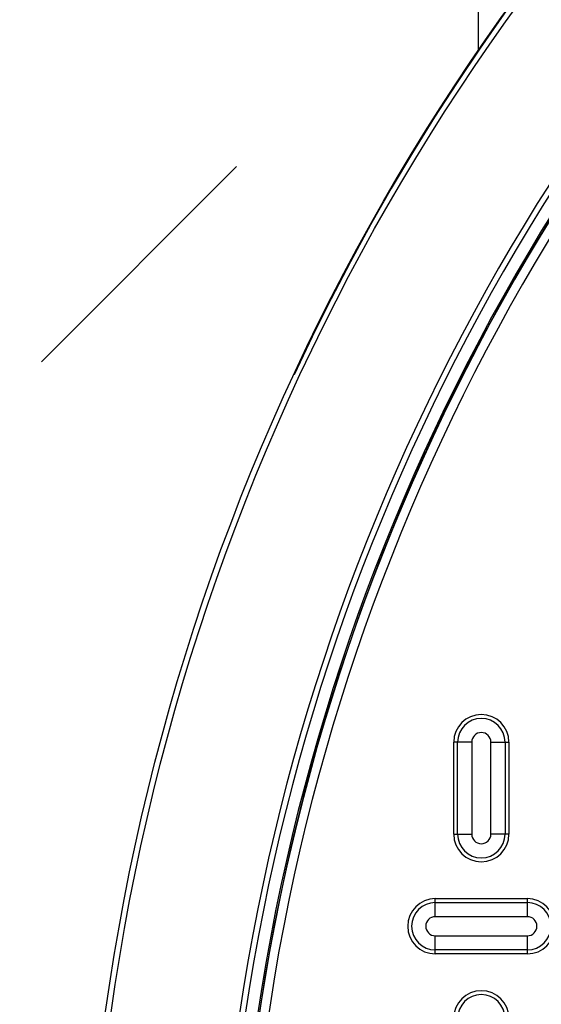
# Model space of a CAD drawing. Units: inches. Extents: x 0.2 to 33.6, y 0.2 to 23.7.
# Drawn here: x 27.9 to 28.1, y 19.2 to 19.6 of the extents above; entities that cross this region are included whole.
import ezdxf

# ---------------------------------------------------------------- set-up
doc = ezdxf.new("R2010")
doc.units = ezdxf.units.IN
doc.header["$MEASUREMENT"] = 0
doc.linetypes.add('HIDDEN', pattern=[0.075, 0.05, -0.025])
doc.styles.add('SLDTEXTSTYLE0', font='TXT', dxfattribs={"width": 0.605})
doc.dimstyles.new('SLDDIMSTYLE1', dxfattribs={"dimtxt": 0.161784, "dimasz": 0.13, "dimexe": 0, "dimexo": 0.0625, "dimgap": 0.040446, "dimtad": 0, "dimtih": 1, "dimtoh": 1, "dimdec": 4, "dimlfac": 15, "dimzin": 4, "dimdsep": 46, "dimlunit": 5, "dimtxsty": 'SLDTEXTSTYLE0', "dimsah": 1, "dimcen": 0.09, "dimazin": 1, "dimtfac": 1, "dimtofl": 0, "dimtmove": 0, "dimatfit": 3, "dimfxl": 0, "dimfrac": 2, "dimtolj": 1, "dimtzin": 12, "dimarcsym": 0})

# ---------------------------------------------------------------- blocks, each defined once
blk = doc.blocks.new('_D_4')
at = {"color": 7, "linetype": 'Continuous', "lineweight": 18}
for start, end in [(135, 156.05517), (167.90876, 180)]:
    blk.add_arc((26.21446, 17.9068), 1.26513, start, end, dxfattribs=at)
for points in [[(25.31987, 18.80138), (25.21792, 18.71827), (25.24762, 18.69147)], [(24.94932, 17.9068), (24.97595, 18.0356), (24.936, 18.03765)]]:
    blk.add_solid(points, dxfattribs=at)
at = {"color": 7, "linetype": 'Continuous', "lineweight": 18, "insert": (24.68846, 18.38665), "char_height": 0.166667, "attachment_point": 1, "style": 'SLDTEXTSTYLE0'}
blk.add_mtext('45.00°', dxfattribs=at)

msp = doc.modelspace()

# ---------------------------------------------------------------- linework, layer by layer
at = {"color": 7, "linetype": 'HIDDEN', "lineweight": 25}
for p, q in [((28.07878292, 22.61613059), (28.07878292, 19.54515339)), ((28.98126405, 20.49332196), (27.32813555, 18.84019345))]:
    msp.add_line(p, q, dxfattribs=at)
at = {"color": 7, "linetype": 'Continuous', "lineweight": 25}
for p, q in [((28.07139523, 19.29493059), (28.06997339, 19.29493059)), ((28.06997339, 19.26159726), (28.06997339, 19.29493059)), ((28.07651386, 19.29493059), (28.07139523, 19.29493059)), ((28.07139523, 19.26159726), (28.07139523, 19.29493059)), ((28.07651386, 19.29493059), (28.07651386, 19.26159726)), ((28.08343292, 19.26159726), (28.08343292, 19.29493059)), ((28.08343292, 19.29493059), (28.08855155, 19.29493059)), ((28.08855155, 19.29493059), (28.08855155, 19.26159726)), ((28.08855155, 19.29493059), (28.08997339, 19.29493059)), ((28.08997339, 19.29493059), (28.08997339, 19.26159726)), ((28.06997339, 19.26159726), (28.07139523, 19.26159726)), ((28.07139523, 19.26159726), (28.07651386, 19.26159726)), ((28.08855155, 19.26159726), (28.08343292, 19.26159726)), ((28.08997339, 19.26159726), (28.08855155, 19.26159726)), ((28.06330673, 19.23826393), (28.09664006, 19.23826393)), ((28.06330673, 19.23684208), (28.06330673, 19.23826393)), ((28.06330673, 19.23172345), (28.06330673, 19.23684208)), ((28.06330673, 19.23684208), (28.09664006, 19.23684208)), ((28.09664006, 19.23684208), (28.09664006, 19.23826393)), ((28.09664006, 19.23172345), (28.09664006, 19.23684208)), ((28.09664006, 19.23172345), (28.06330673, 19.23172345)), ((28.06330673, 19.21968577), (28.06330673, 19.2248044)), ((28.06330673, 19.2248044), (28.09664006, 19.2248044)), ((28.09664006, 19.21968577), (28.09664006, 19.2248044)), ((28.09664006, 19.21968577), (28.06330673, 19.21968577)), ((28.06330673, 19.21826393), (28.06330673, 19.21968577)), ((28.09664006, 19.21826393), (28.06330673, 19.21826393)), ((28.09664006, 19.21826393), (28.09664006, 19.21968577))]:
    msp.add_line(p, q, dxfattribs=at)
for centre, radius in [((28.75564961, 19.08279726), 0.81970831), ((28.75564961, 19.08279726), 0.81970831), ((28.75497339, 19.08279726), 0.81701453)]:
    msp.add_circle(centre, radius, dxfattribs=at)
at = {"color": 8, "linetype": 'Continuous', "lineweight": 25}
msp.add_arc((28.75497339, 19.08279726), 0.81909501, 315, 155.08031949, dxfattribs=at)
at = {"color": 7, "linetype": 'Continuous', "lineweight": 25}
for centre, radius, start, end in [((28.75497339, 19.08279726), 0.77090056, 92.00037048, 267.99962952), ((28.75497339, 19.08279726), 0.76882516, 92.00037048, 267.99962952), ((28.75497339, 19.08279726), 0.76443353, 91.68339541, 268.31660459), ((28.75497339, 19.08279726), 0.76390603, 0, 268.07724568), ((28.75497339, 19.08279726), 0.76390349, 271.92274463, 268.07725537), ((28.75497339, 19.08279726), 0.76383757, 271.92277044, 268.07722956), ((28.75497339, 19.08279726), 0.76050474, 271.92277044, 268.07722956), ((28.07997339, 19.29493059), 0.01, 0, 180), ((28.07997339, 19.29493059), 0.00857816, 0, 180), ((28.07997339, 19.29493059), 0.00345953, 0, 180), ((28.07997339, 19.26159726), 0.01, 180, 0), ((28.07997339, 19.26159726), 0.00857816, 180, 0), ((28.07997339, 19.26159726), 0.00345953, 180, 0), ((28.06330673, 19.22826393), 0.01, 90, 270), ((28.06330673, 19.22826393), 0.00857816, 90, 270), ((28.09664006, 19.22826393), 0.01, 270, 90), ((28.09664006, 19.22826393), 0.00857816, 270, 90), ((28.06330673, 19.22826393), 0.00345953, 90, 270), ((28.09664006, 19.22826393), 0.00345953, 270, 90), ((28.07997339, 19.19493059), 0.01, 0, 180), ((28.07997339, 19.19493059), 0.00857816, 0, 180)]:
    msp.add_arc(centre, radius, start, end, dxfattribs=at)

# ---------------------------------------------------------------- dimensions: what is measured, and where the dimension line sits
at = {"color": 7, "linetype": 'Continuous', "lineweight": 18}
dim = msp.add_angular_dim_2l(base=(25.17148124, 18.62287486), line1=((24.81137367, 19.30987963), (26.47330752, 17.64794578)), line2=((23.35497339, 17.90679726), (31.62164006, 17.90679726)), dimstyle='SLDDIMSTYLE1', dxfattribs=at)
dim.commit()
dim.dimension.update_dxf_attribs({"geometry": '_D_4', "text_midpoint": (25.010687, 18.29603197), "dimtype": 162})

doc.saveas('drawing.dxf')
